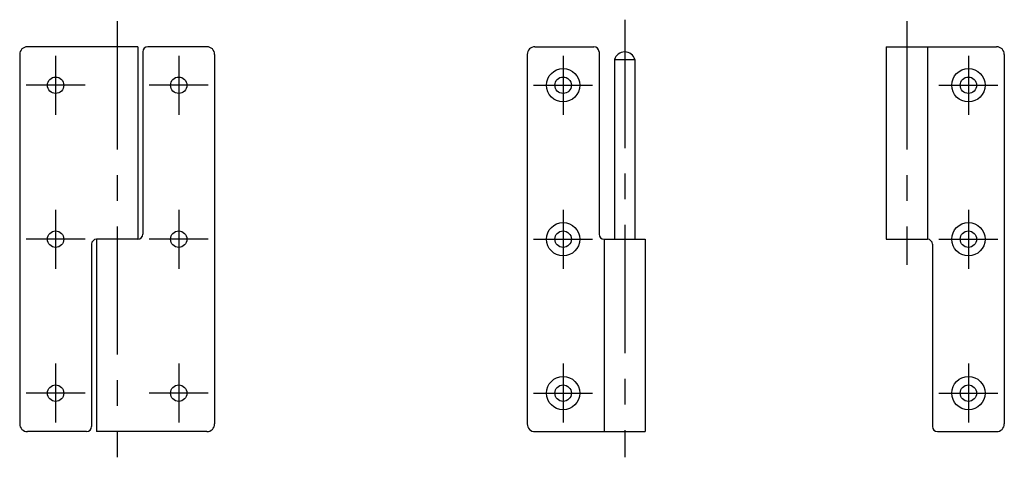
# Model space of a CAD drawing. Extents: x 10 to 454, y 10 to 264.
# Drawn here: x 262 to 454, y 106 to 191 of the extents above; entities that cross this region are included whole.
import ezdxf

# ---------------------------------------------------------------- set-up
doc = ezdxf.new("R2010")
doc.units = 0
doc.header["$LTSCALE"] = 20
doc.header["$MEASUREMENT"] = 0
doc.linetypes.add('CENTER', pattern=[2, 1.25, -0.25, 0.25, -0.25])
doc.layers.add('1', color=7, linetype='CONTINUOUS')
doc.layers.add('4', color=1, linetype='CENTER')

msp = doc.modelspace()

# ---------------------------------------------------------------- linework, layer by layer
at = {"layer": '1', "linetype": 'Continuous'}
for p, q in [((261.801453, 184.367645), (261.801453, 112.367645)), ((284.801453, 185.867645), (263.301453, 185.867645)), ((284.801453, 185.867645), (284.801453, 148.367645)), ((285.801453, 184.867645), (285.801453, 149.367645)), ((298.301453, 185.867645), (286.801453, 185.867645)), ((299.801453, 184.367645), (299.801453, 112.367645)), ((360.735229, 184.367645), (360.735229, 112.367645)), ((362.235229, 185.867645), (373.735229, 185.867645)), ((374.735229, 184.867645), (374.735229, 149.367645)), ((430.735229, 185.867645), (430.735229, 148.367645)), ((430.735229, 185.867645), (452.235229, 185.867645)), ((438.735229, 185.867645), (438.735229, 148.367645)), ((453.735229, 184.367645), (453.735229, 112.367645)), ((377.735229, 183.367645), (377.735229, 148.367645)), ((377.735229, 183.367645), (381.735229, 183.367645)), ((381.735229, 183.367645), (381.735229, 148.367645)), ((284.801453, 148.367645), (276.801453, 148.367645)), ((276.801453, 148.367645), (276.801453, 110.867645)), ((375.735229, 148.367645), (383.735229, 148.367645)), ((375.735229, 148.367645), (375.735229, 110.867645)), ((383.735229, 148.367645), (383.735229, 110.867645)), ((430.735229, 148.367645), (438.735229, 148.367645)), ((275.801453, 147.367645), (275.801453, 111.867645)), ((439.735229, 147.367645), (439.735229, 111.867645)), ((274.801453, 110.867645), (263.301453, 110.867645)), ((298.301453, 110.867645), (276.801453, 110.867645)), ((362.235229, 110.867645), (383.735229, 110.867645)), ((440.735229, 110.867645), (452.235229, 110.867645))]:
    msp.add_line(p, q, dxfattribs=at)
for centre, radius in [((367.735229, 178.367645), 3.25), ((446.735229, 178.367645), 3.25), ((268.801453, 178.367645), 1.6), ((292.801453, 178.367645), 1.6), ((367.735229, 178.367645), 1.6), ((446.735229, 178.367645), 1.6), ((268.801453, 148.367645), 1.6), ((292.801453, 148.367645), 1.6), ((367.735229, 148.367645), 3.25), ((367.735229, 148.367645), 1.6), ((446.735229, 148.367645), 3.25), ((446.735229, 148.367645), 1.6), ((367.735229, 118.367645), 3.25), ((446.735229, 118.367645), 3.25), ((268.801453, 118.367645), 1.6), ((292.801453, 118.367645), 1.6), ((367.735229, 118.367645), 1.6), ((446.735229, 118.367645), 1.6)]:
    msp.add_circle(centre, radius, dxfattribs=at)
for centre, radius, start, end in [((263.301453, 184.367645), 1.5, 90, 180), ((286.801453, 184.867645), 1, 90, 180), ((298.301453, 184.367645), 1.5, 0, 90), ((362.235229, 184.367645), 1.5, 90, 180), ((373.735229, 184.867645), 1, 0, 90), ((379.735229, 182.784317), 2.083333, 16.260203, 163.739797), ((452.235229, 184.367645), 1.5, 0, 90), ((276.801453, 147.367645), 1, 90, 180), ((284.801453, 149.367645), 1, 270, 0), ((375.735229, 149.367645), 1, 180, 270), ((438.735229, 147.367645), 1, 0, 90), ((263.301453, 112.367645), 1.5, 180, 270), ((274.801453, 111.867645), 1, 270, 0), ((298.301453, 112.367645), 1.5, 270, 0), ((362.235229, 112.367645), 1.5, 180, 270), ((440.735229, 111.867645), 1, 180, 270), ((452.235229, 112.367645), 1.5, 270, 0)]:
    msp.add_arc(centre, radius, start, end, dxfattribs=at)
at = {"layer": '4', "linetype": 'CENTER'}
for p, q in [((280.801453, 190.867645), (280.801453, 105.867645)), ((379.735229, 191.136551), (379.735229, 105.867645)), ((434.735229, 190.867645), (434.735229, 143.367645)), ((268.801453, 184.117645), (268.801453, 172.617645)), ((292.801453, 184.117645), (292.801453, 172.617645)), ((367.735229, 184.117645), (367.735229, 172.617645)), ((446.735229, 184.117645), (446.735229, 172.617645)), ((274.551453, 178.367645), (263.051453, 178.367645)), ((298.551453, 178.367645), (287.051453, 178.367645)), ((361.985229, 178.367645), (373.485229, 178.367645)), ((440.985229, 178.367645), (452.485229, 178.367645)), ((268.801453, 154.117645), (268.801453, 142.617645)), ((292.801453, 154.117645), (292.801453, 142.617645)), ((367.735229, 154.117645), (367.735229, 142.617645)), ((446.735229, 154.117645), (446.735229, 142.617645)), ((274.551453, 148.367645), (263.051453, 148.367645)), ((298.551453, 148.367645), (287.051453, 148.367645)), ((361.985229, 148.367645), (373.485229, 148.367645)), ((440.985229, 148.367645), (452.485229, 148.367645)), ((268.801453, 124.117645), (268.801453, 112.617645)), ((292.801453, 124.117645), (292.801453, 112.617645)), ((367.735229, 124.117645), (367.735229, 112.617645)), ((446.735229, 124.117645), (446.735229, 112.617645)), ((274.551453, 118.367645), (263.051453, 118.367645)), ((298.551453, 118.367645), (287.051453, 118.367645)), ((361.985229, 118.367645), (373.485229, 118.367645)), ((440.985229, 118.367645), (452.485229, 118.367645))]:
    msp.add_line(p, q, dxfattribs=at)

doc.saveas('drawing.dxf')
